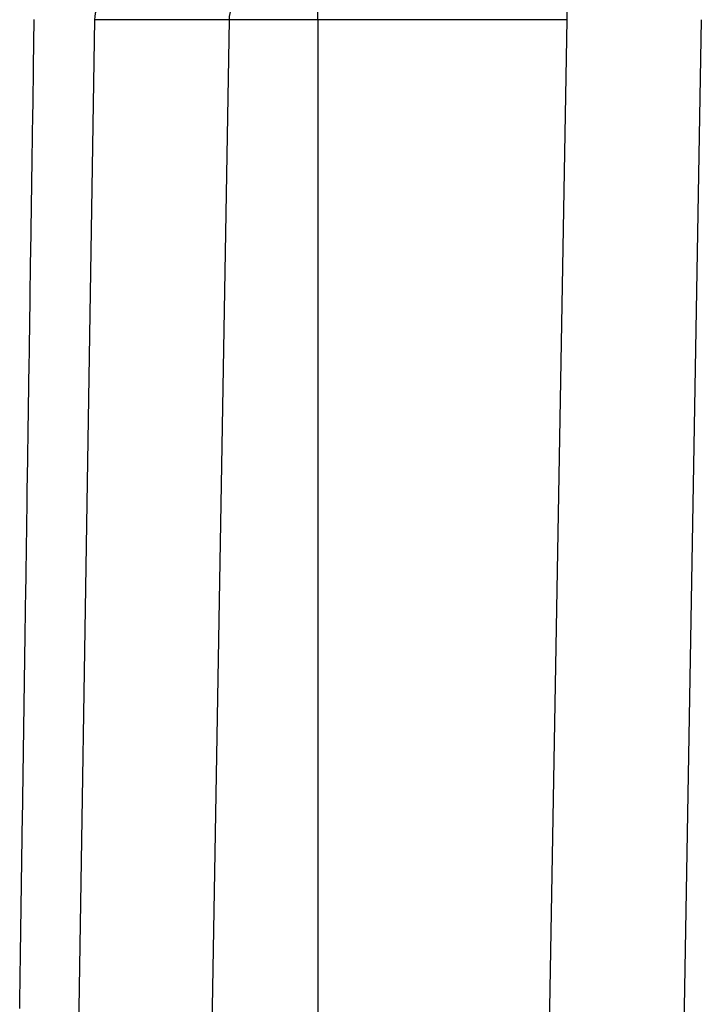
# Model space of a CAD drawing. Extents: x 0 to 45.3, y 0 to 35.2.
# Drawn here: x 23.3 to 23.9, y 11 to 12 of the extents above; entities that cross this region are included whole.
import ezdxf

# ---------------------------------------------------------------- set-up
doc = ezdxf.new("R2010")
doc.units = 0
doc.layers.add('A-SPKR-DETAIL', color=3, linetype='CONTINUOUS')

msp = doc.modelspace()

# ---------------------------------------------------------------- linework, layer by layer
at = {"layer": 'A-SPKR-DETAIL', "linetype": 'CONTINUOUS'}
for p, q in [((23.56172, 11.95945), (23.56172, 11.98893)), ((23.79396, 11.95945), (23.79396, 11.98893)), ((23.47894, 11.95945), (23.35363, 11.95945)), ((23.47894, 11.95945), (23.43912, 9.6434)), ((23.56172, 11.95945), (23.47894, 11.95945)), ((23.56172, 11.95945), (23.56172, 9.6434)), ((23.79396, 11.95945), (23.56172, 11.95945)), ((23.75353, 9.6434), (23.79396, 11.95945)), ((23.91894, 11.95945), (23.87851, 9.6434))]:
    msp.add_line(p, q, dxfattribs=at)
at = {"layer": 'A-SPKR-DETAIL', "linetype": 'CONTINUOUS', "flags": 128}
msp.add_lwpolyline([(23.35363, 11.95945), (23.33216, 10.60625), (23.31687, 9.6434)], dxfattribs=at)
at = {"layer": 'A-SPKR-DETAIL'}
msp.add_polyline3d([(23.2839, 11.0374, 0), (23.284, 11.0446, 0), (23.2841, 11.0519, 0), (23.2842, 11.0592, 0), (23.2843, 11.0664, 0), (23.2844, 11.0737, 0), (23.2845, 11.081, 0), (23.2846, 11.0882, 0), (23.2847, 11.0955, 0), (23.2848, 11.1027, 0), (23.2849, 11.11, 0), (23.2851, 11.1173, 0), (23.2852, 11.1245, 0), (23.2853, 11.1318, 0), (23.2854, 11.139, 0), (23.2855, 11.1463, 0), (23.2856, 11.1536, 0), (23.2857, 11.1608, 0), (23.2858, 11.1681, 0), (23.2859, 11.1753, 0), (23.286, 11.1826, 0), (23.2861, 11.1899, 0), (23.2862, 11.1971, 0), (23.2863, 11.2044, 0), (23.2864, 11.2116, 0), (23.2865, 11.2189, 0), (23.2867, 11.2262, 0), (23.2868, 11.2334, 0), (23.2869, 11.2407, 0), (23.287, 11.2479, 0), (23.2871, 11.2552, 0), (23.2872, 11.2625, 0), (23.2873, 11.2697, 0), (23.2874, 11.277, 0), (23.2875, 11.2842, 0), (23.2876, 11.2915, 0), (23.2877, 11.2988, 0), (23.2878, 11.306, 0), (23.2879, 11.3133, 0), (23.288, 11.3205, 0), (23.2882, 11.3278, 0), (23.2883, 11.3351, 0), (23.2884, 11.3423, 0), (23.2885, 11.3496, 0), (23.2886, 11.3568, 0), (23.2887, 11.3641, 0), (23.2888, 11.3714, 0), (23.2889, 11.3786, 0), (23.289, 11.3859, 0), (23.2891, 11.3931, 0), (23.2892, 11.4004, 0), (23.2893, 11.4077, 0), (23.2894, 11.4149, 0), (23.2895, 11.4222, 0), (23.2896, 11.4294, 0), (23.2898, 11.4367, 0), (23.2899, 11.444, 0), (23.29, 11.4512, 0), (23.2901, 11.4585, 0), (23.2902, 11.4657, 0), (23.2903, 11.473, 0), (23.2904, 11.4803, 0), (23.2905, 11.4875, 0), (23.2906, 11.4948, 0), (23.2907, 11.5021, 0), (23.2908, 11.5093, 0), (23.2909, 11.5166, 0), (23.291, 11.5238, 0), (23.2911, 11.5311, 0), (23.2913, 11.5384, 0), (23.2914, 11.5456, 0), (23.2915, 11.5529, 0), (23.2916, 11.5601, 0), (23.2917, 11.5674, 0), (23.2918, 11.5747, 0), (23.2919, 11.5819, 0), (23.292, 11.5892, 0), (23.2921, 11.5964, 0), (23.2922, 11.6037, 0), (23.2923, 11.611, 0), (23.2924, 11.6182, 0), (23.2925, 11.6255, 0), (23.2926, 11.6327, 0), (23.2927, 11.64, 0), (23.2929, 11.6473, 0), (23.293, 11.6545, 0), (23.2931, 11.6618, 0), (23.2932, 11.669, 0), (23.2933, 11.6763, 0), (23.2934, 11.6836, 0), (23.2935, 11.6908, 0), (23.2936, 11.6981, 0), (23.2937, 11.7053, 0), (23.2938, 11.7126, 0), (23.2939, 11.7199, 0), (23.294, 11.7271, 0), (23.2941, 11.7344, 0), (23.2942, 11.7416, 0), (23.2943, 11.7489, 0), (23.2945, 11.7562, 0), (23.2946, 11.7634, 0), (23.2947, 11.7707, 0), (23.2948, 11.7779, 0), (23.2949, 11.7852, 0), (23.295, 11.7925, 0), (23.2951, 11.7997, 0), (23.2952, 11.807, 0), (23.2953, 11.8142, 0), (23.2954, 11.8215, 0), (23.2955, 11.8288, 0), (23.2956, 11.836, 0), (23.2957, 11.8433, 0), (23.2958, 11.8505, 0), (23.2959, 11.8578, 0), (23.2961, 11.8651, 0), (23.2962, 11.8723, 0), (23.2963, 11.8796, 0), (23.2964, 11.8868, 0), (23.2965, 11.8941, 0), (23.2966, 11.9014, 0), (23.2967, 11.9086, 0), (23.2968, 11.9159, 0), (23.2969, 11.9232, 0), (23.297, 11.9304, 0), (23.2971, 11.9377, 0), (23.2972, 11.9449, 0), (23.2973, 11.9522, 0), (23.2974, 11.9595, 0)], dxfattribs=at)
at = {"layer": 'A-SPKR-DETAIL', "linetype": 'CONTINUOUS'}
for centre, start, end in [((23.3834, 11.95916), 90.43175, 179.44549), ((23.5087, 11.95916), 90.43158, 179.44538)]:
    msp.add_arc(centre, 0.02977, start, end, dxfattribs=at)

doc.saveas('drawing.dxf')
